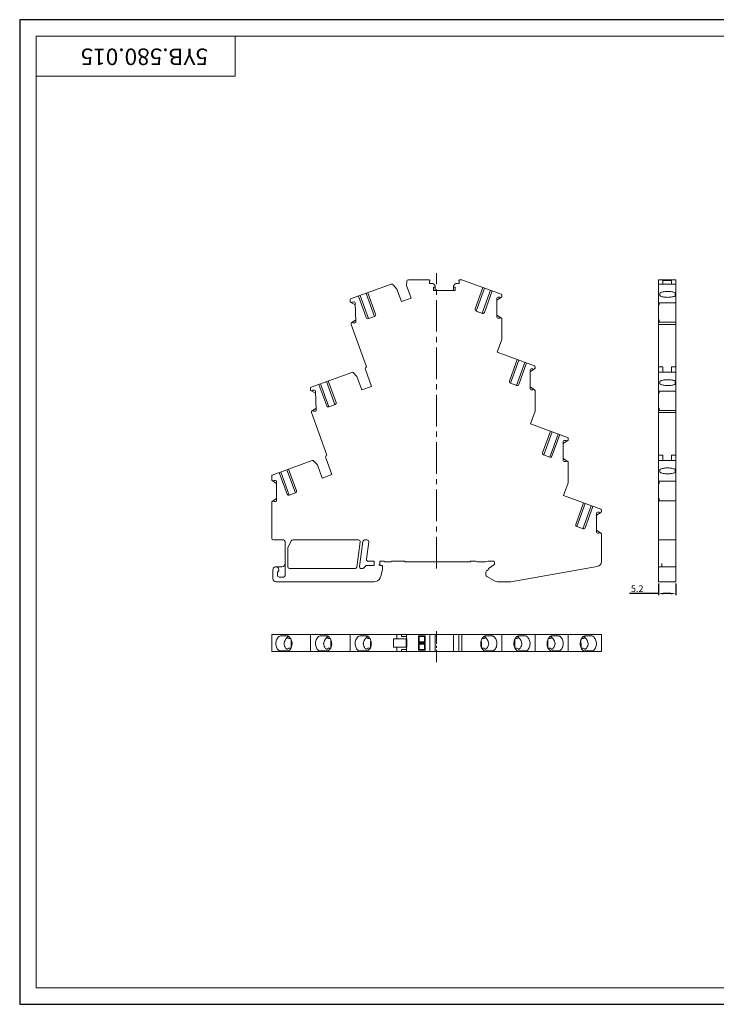
# Model space of a CAD drawing. Units: millimetres. Extents: x 0 to 876, y 0 to 297.
# Drawn here: x 0 to 210, y 0 to 297 of the extents above; entities that cross this region are included whole.
import ezdxf

# ---------------------------------------------------------------- set-up
doc = ezdxf.new("R2010")
doc.units = ezdxf.units.MM
doc.linetypes.add('CENTER2', pattern=[28.575, 19.05, -3.175, 3.175, -3.175])
for name, color, linetype in [('Dim', 4, 'Continuous'), ('中心线层', 1, 'CENTER2'), ('尺寸标注层', 4, 'Continuous'), ('文字标准层', 4, 'Continuous'), ('细实线层', 7, 'Continuous'), ('轮廓线层', 3, 'Continuous')]:
    doc.layers.add(name, color=color, linetype=linetype)
doc.styles.add('宋体', font='txt')
doc.styles.add('尺寸标注用文字', font='txt.shx', dxfattribs={"width": 0.9})
doc.dimstyles.new('1比1-S', dxfattribs={"dimtxt": 2, "dimasz": 1.5, "dimexe": 0.5, "dimexo": 0.5, "dimgap": 0.5, "dimtad": 1, "dimdsep": 46, "dimtxsty": '尺寸标注用文字', "dimcen": 0, "dimadec": 1, "dimazin": 2, "dimtfac": 1, "dimtmove": 0, "dimatfit": 3, "dimfxl": 1, "dimtolj": 1, "dimtzin": 0, "dimarcsym": 0})

# ---------------------------------------------------------------- blocks, each defined once
blk = doc.blocks.new('*D4')
at = {"layer": 'Defpoints', "color": 0}
for p in [(192.56, 127.46), (197.76, 127.46), (197.76, 123.88)]:
    blk.add_point(p, dxfattribs=at)
at = {"layer": '尺寸标注层', "color": 0, "lineweight": -2}
for p, q in [((192.56, 126.96), (192.56, 123.38)), ((197.76, 126.96), (197.76, 123.38)), ((192.56, 123.88), (183.85, 123.88)), ((196.26, 123.88), (194.06, 123.88))]:
    blk.add_line(p, q, dxfattribs=at)
at = {"layer": '尺寸标注层', "color": 0}
for points in [[(194.06, 124.13), (194.06, 123.63), (192.56, 123.88)], [(196.26, 124.13), (196.26, 123.63), (197.76, 123.88)]]:
    blk.add_solid(points, dxfattribs=at)
at = {"layer": '尺寸标注层', "color": 0, "insert": (186.15, 125.38), "char_height": 2, "attachment_point": 5, "style": '尺寸标注用文字'}
blk.add_mtext('\\A1;5.2', dxfattribs=at)
blk = doc.blocks.new('UJ6-2.5JD／3L')
at = {"layer": '中心线层', "lineweight": 15, "ltscale": 0.5}
blk.add_line((0, 0), (0, 89.1), dxfattribs=at)
at = {"layer": '中心线层', "lineweight": 15, "ltscale": 0.2}
blk.add_line((0, -18.871), (0, -28.271), dxfattribs=at)
at = {"layer": '轮廓线层', "lineweight": 15}
for p, q in [((-8.99, 86.609), (-9.013, 85.311)), ((-2.439, 87.1), (-8.49, 87.1)), ((-2.115, 86), (-2.115, 86.627)), ((-2.074, 86.941), (-2.086, 86.954)), ((6.786, 86.954), (6.774, 86.941)), ((6.815, 86.627), (6.815, 86)), ((7.596, 87.1), (7.139, 87.1)), ((7.596, 87.1), (19.503, 82.766)), ((66.903, -4), (66.903, 87.1)), ((66.903, 87.1), (72.103, 87.1)), ((68.203, 86.838), (68.203, 85.781)), ((68.203, 86.838), (70.803, 86.838)), ((70.803, 86.838), (70.803, 85.781)), ((72.103, -4), (72.103, 87.1)), ((-25.888, 81.298), (-13.654, 85.75)), ((-18.362, 76.694), (-20.722, 83.178)), ((-11.926, 84.251), (-13.106, 85.609)), ((-10.558, 80.492), (-11.926, 84.251)), ((-9.013, 85.311), (-7.645, 81.553)), ((-1.31, 86), (-2.115, 86)), ((-0.4, 85.3), (-0.958, 85.855)), ((-0.9, 83.9), (-0.9, 84.9)), ((-0.9, 84.9), (-0.4, 84.9)), ((5.6, 83.9), (-0.9, 83.9)), ((-0.4, 83.9), (-0.4, 85.3)), ((5.658, 85.855), (5.1, 85.3)), ((5.1, 83.9), (5.1, 85.3)), ((5.1, 84.9), (5.6, 84.9)), ((5.6, 84.9), (5.6, 83.9)), ((6.815, 86), (6.01, 86)), ((13.998, 84.77), (11.638, 78.286)), ((14.502, 84.587), (11.971, 77.633)), ((16.313, 83.927), (13.782, 76.974)), ((14.457, 77.26), (16.817, 83.744)), ((66.903, 85.781), (72.103, 85.781)), ((71.903, 82.163), (71.903, 83.189)), ((72.103, 83.189), (71.903, 83.189)), ((-26.085, 81.003), (-26.066, 80.574)), ((-25.918, 80.328), (-24.518, 79.51)), ((-25.497, 80.2), (-25.407, 80.366)), ((-25.407, 80.366), (-24.857, 80.39)), ((-23.541, 82.152), (-21.181, 75.668)), ((-23.037, 82.336), (-20.506, 75.382)), ((-21.226, 82.995), (-18.695, 76.041)), ((-7.645, 81.553), (-10.558, 80.492)), ((18.2, 80.93), (19.563, 81.808)), ((18.2, 75.824), (18.2, 81.524)), ((18.5, 81.824), (19.05, 81.824)), ((19.05, 81.824), (19.148, 81.662)), ((19.7, 82.061), (19.7, 82.485)), ((67.353, 83.005), (67.353, 82.346)), ((72.103, 82.163), (71.903, 82.163)), ((-24.544, 80.103), (-24.296, 74.409)), ((11.937, 77.645), (13.816, 76.961)), ((66.903, 79.51), (67.153, 79.51)), ((67.153, 79.51), (67.153, 80.162)), ((67.153, 80.149), (72.103, 80.149)), ((-25.647, 74.058), (-24.322, 75.016)), ((-20.54, 75.369), (-18.661, 76.053)), ((18.2, 76.432), (19.565, 75.532)), ((19.05, 75.524), (18.5, 75.524)), ((19.147, 75.685), (19.05, 75.524)), ((19.7, 69.091), (19.7, 75.282)), ((66.903, 75.016), (67.153, 75.016)), ((67.153, 74.254), (67.153, 75.016)), ((67.153, 74.273), (72.103, 74.273)), ((-25.771, 73.802), (-25.763, 73.638)), ((-25.763, 73.638), (-21.083, 60.779)), ((-25.132, 74.072), (-25.236, 74.228)), ((-24.582, 74.096), (-25.132, 74.072)), ((66.903, 73.638), (72.103, 73.638)), ((18.292, 65.222), (19.7, 69.091)), ((18.292, 65.222), (29.503, 61.142)), ((24.346, 63.019), (21.986, 56.535)), ((24.85, 62.836), (22.319, 55.882)), ((-21.442, 60.01), (-19.595, 54.935)), ((26.661, 62.176), (24.13, 55.223)), ((24.805, 55.509), (27.165, 61.993)), ((28.2, 59.306), (29.563, 60.184)), ((28.2, 54.2), (28.2, 59.9)), ((28.5, 60.2), (29.05, 60.2)), ((29.05, 60.2), (29.148, 60.038)), ((29.7, 60.436), (29.7, 60.86)), ((66.903, 60.779), (68.203, 60.779)), ((68.203, 60.779), (68.203, 59.184)), ((70.803, 60.779), (70.803, 59.184)), ((70.803, 60.779), (72.103, 60.779)), ((-37.838, 54.68), (-25.547, 59.154)), ((-30.283, 50.087), (-32.643, 56.571)), ((-23.979, 57.916), (-25.009, 59.025)), ((-22.508, 53.875), (-23.979, 57.916)), ((66.903, 59.184), (72.103, 59.184)), ((71.903, 55.545), (71.903, 56.571)), ((72.103, 56.571), (71.903, 56.571)), ((-38.035, 54.385), (-38.016, 53.957)), ((-37.868, 53.711), (-36.468, 52.893)), ((-37.447, 53.583), (-37.357, 53.749)), ((-37.357, 53.749), (-36.807, 53.773)), ((-36.494, 53.486), (-36.246, 47.791)), ((-35.462, 55.545), (-33.102, 49.061)), ((-34.958, 55.729), (-32.427, 48.775)), ((-33.147, 56.388), (-30.616, 49.434)), ((-19.595, 54.935), (-22.508, 53.875)), ((22.285, 55.894), (24.164, 55.21)), ((28.2, 54.807), (29.565, 53.908)), ((29.05, 53.9), (28.5, 53.9)), ((29.147, 54.06), (29.05, 53.9)), ((29.7, 47.466), (29.7, 53.658)), ((67.153, 52.893), (67.153, 53.545)), ((67.153, 53.531), (72.103, 53.531)), ((67.353, 56.388), (67.353, 55.729)), ((72.103, 55.545), (71.903, 55.545)), ((66.903, 52.893), (67.153, 52.893)), ((-37.597, 47.441), (-36.272, 48.399)), ((-37.082, 47.455), (-37.186, 47.611)), ((-32.461, 48.763), (-30.582, 49.447)), ((66.903, 48.399), (67.153, 48.399)), ((67.153, 47.637), (67.153, 48.399)), ((67.153, 47.655), (72.103, 47.655)), ((-37.721, 47.185), (-37.713, 47.02)), ((-37.713, 47.02), (-33.033, 34.161)), ((-36.532, 47.479), (-37.082, 47.455)), ((28.292, 43.598), (29.7, 47.466)), ((66.903, 47.02), (72.103, 47.02)), ((28.292, 43.598), (39.503, 39.518)), ((34.346, 41.395), (31.986, 34.912)), ((34.85, 41.211), (32.319, 34.259)), ((36.661, 40.552), (34.13, 33.6)), ((34.805, 33.886), (37.165, 40.369)), ((39.7, 38.812), (39.7, 39.236)), ((38.2, 37.682), (39.563, 38.56)), ((38.2, 32.575), (38.2, 38.275)), ((38.5, 38.575), (39.05, 38.575)), ((39.05, 38.575), (39.148, 38.414)), ((-33.392, 33.392), (-31.545, 28.318)), ((32.285, 34.271), (34.164, 33.587)), ((38.2, 33.183), (39.565, 32.284)), ((66.903, 34.161), (68.203, 34.161)), ((68.203, 34.161), (68.203, 32.567)), ((70.803, 34.161), (72.103, 34.161)), ((70.803, 34.161), (70.803, 32.567)), ((-49.503, 28.167), (-37.497, 32.537)), ((-45.097, 29.77), (-42.566, 22.817)), ((-42.233, 23.47), (-44.593, 29.954)), ((-35.929, 31.298), (-36.959, 32.407)), ((-34.458, 27.258), (-35.929, 31.298)), ((39.05, 32.275), (38.5, 32.275)), ((39.147, 32.436), (39.05, 32.275)), ((39.7, 25.842), (39.7, 32.033)), ((66.903, 32.567), (72.103, 32.567)), ((67.353, 29.77), (67.353, 29.111)), ((72.103, 29.954), (71.903, 29.954)), ((71.903, 28.928), (71.903, 29.954)), ((-49.7, 27.885), (-49.7, 26.761)), ((-47.412, 28.928), (-45.052, 22.444)), ((-46.908, 29.111), (-44.377, 22.158)), ((-31.545, 28.318), (-34.458, 27.258)), ((72.103, 28.928), (71.903, 28.928)), ((-49.563, 26.509), (-48.2, 25.631)), ((-49.148, 26.363), (-49.05, 26.524)), ((-49.05, 26.524), (-48.5, 26.524)), ((-48.2, 26.224), (-48.2, 20.524)), ((38.292, 21.974), (39.7, 25.842)), ((66.903, 25.631), (67.153, 25.631)), ((67.153, 25.631), (67.153, 26.331)), ((67.153, 26.315), (72.103, 26.315)), ((-49.565, 20.233), (-48.2, 21.132)), ((-44.411, 22.145), (-42.532, 22.829)), ((38.292, 21.974), (49.503, 17.894)), ((66.903, 21.132), (67.153, 21.132)), ((67.153, 20.417), (67.153, 21.132)), ((-49.7, 19.982), (-49.7, 9.1)), ((-49.05, 20.224), (-49.147, 20.385)), ((-48.5, 20.224), (-49.05, 20.224)), ((44.346, 19.77), (41.986, 13.287)), ((44.85, 19.587), (42.319, 12.633)), ((46.661, 18.928), (44.13, 11.974)), ((44.805, 12.261), (47.165, 18.744)), ((67.153, 20.433), (72.103, 20.433)), ((48.2, 16.057), (49.563, 16.936)), ((48.2, 10.951), (48.2, 16.651)), ((48.5, 16.951), (49.05, 16.951)), ((49.05, 16.951), (49.148, 16.789)), ((49.7, 17.188), (49.7, 17.612)), ((42.285, 12.646), (44.164, 11.962)), ((48.2, 11.559), (49.565, 10.66)), ((49.05, 10.651), (48.5, 10.651)), ((49.147, 10.812), (49.05, 10.651)), ((49.7, 2.068), (49.7, 10.409)), ((-49.2, 8.6), (-46.15, 8.6)), ((-45.65, 8.1), (-45.65, -2.1)), ((-44.85, 0.5), (-44.85, 5.986)), ((-44.801, 6.203), (-43.786, 8.316)), ((-43.335, 8.6), (-23.501, 8.6)), ((-23.006, 8.03), (-24.074, 0.43)), ((-23.246, 0.57), (-22.178, 8.17)), ((-21.683, 8.6), (-20.875, 8.6)), ((-20.38, 8.03), (-21.119, 2.77)), ((66.903, 8.6), (72.103, 8.6)), ((-48.45, 0.5), (-46.65, 0.5)), ((-24.569, 0), (-44.35, 0)), ((-22.357, 0), (-22.751, 0)), ((-21.25, 0.9), (-22.004, 0.146)), ((-18.8, 0.9), (-21.25, 0.9)), ((-20.624, 2.2), (-18.8, 2.2)), ((-18.8, 0.9), (-18.8, 2.2)), ((-17.1, 1.315), (-17.3, 1.2)), ((-17.3, 1.2), (-17.3, 1)), ((-17.3, 1), (-17.1, 1)), ((-17.1, 2.2), (-15.78, 2.2)), ((-17.1, 2.2), (-17.1, 1.315)), ((-17.1, 1), (-16.879, 0.953)), ((-16.5, 0.9), (-16.811, 0.9)), ((-13.8, 2), (-15.5, 2)), ((-13.454, 2.2), (-13.8, 2)), ((-13.454, 2.2), (-9.7, 2.2)), ((-9.7, 2.2), (-9.5, 2)), ((-9.5, 2), (10.1, 2)), ((10.1, 2), (10.3, 2.2)), ((10.3, 2.2), (11.854, 2.2)), ((12.2, 2), (11.854, 2.2)), ((14.8, 2), (12.2, 2)), ((15.546, 2.2), (14.8, 2)), ((15.546, 2.2), (17.3, 2.2)), ((15.912, 0.146), (17.257, 1.123)), ((17.458, 1.598), (17.376, 2.185)), ((22.424, -4), (48.46, 0.591)), ((66.903, 0.5), (72.103, 0.5)), ((67.903, 0.5), (67.903, 1.5)), ((-49.35, -0.4), (-49.35, -3)), ((-47.95, -2.1), (-47.95, -1.148)), ((-46.15, -2.6), (-47.45, -2.6)), ((14.9, -1.153), (14.9, -1.947)), ((15.528, -0.442), (15.106, -0.749)), ((15.152, -2.381), (17.633, -3.802)), ((-48.35, -4), (-18.843, -4)), ((18.378, -4), (22.424, -4)), ((66.903, -4), (72.103, -4)), ((-49.7, -25.071), (-49.7, -19.871)), ((49.7, -19.871), (-49.7, -19.871)), ((-45.097, -20.321), (-46.908, -20.321)), ((-44.985, -20.787), (-44.5, -21.071)), ((-38.035, -19.871), (-38.035, -25.071)), ((-33.147, -20.321), (-34.958, -20.321)), ((-33.035, -20.787), (-32.55, -21.071)), ((-26.085, -19.871), (-26.085, -25.071)), ((-21.197, -20.321), (-23.008, -20.321)), ((-21.085, -20.787), (-20.6, -21.071)), ((-11.926, -19.871), (-11.926, -21.171)), ((-10.558, -19.871), (-10.558, -20.471)), ((-9.013, -20.471), (-10.558, -20.471)), ((-9.013, -19.871), (-9.013, -21.171)), ((-5.4, -22.321), (-5.4, -20.321)), ((-5.2, -20.521), (-5.4, -20.321)), ((-5.4, -20.321), (-3.4, -20.321)), ((-5.2, -22.121), (-5.2, -20.521)), ((-5.2, -20.521), (-3.6, -20.521)), ((-3.6, -20.521), (-3.4, -20.321)), ((-3.6, -20.521), (-3.6, -22.121)), ((-3.4, -20.321), (-3.4, -22.321)), ((-2.015, -19.871), (-2.015, -25.071)), ((-0.4, -19.871), (-0.4, -25.071)), ((5.1, -19.871), (5.1, -25.071)), ((6.715, -19.871), (6.715, -25.071)), ((7.596, -19.871), (7.596, -25.071)), ((14.251, -21.071), (14.738, -20.787)), ((16.661, -20.321), (14.85, -20.321)), ((19.7, -19.871), (19.7, -25.071)), ((24.251, -21.071), (24.738, -20.787)), ((26.661, -20.321), (24.85, -20.321)), ((29.7, -25.071), (29.7, -19.871)), ((34.252, -21.071), (34.738, -20.787)), ((36.661, -20.321), (34.85, -20.321)), ((39.7, -19.871), (39.7, -25.071)), ((44.251, -21.071), (44.738, -20.787)), ((46.661, -20.321), (44.85, -20.321)), ((49.7, -19.871), (49.7, -25.071)), ((-44.5, -21.071), (-44.043, -21.071)), ((-43.822, -21.467), (-43.822, -23.875)), ((-32.55, -21.071), (-32.093, -21.071)), ((-31.872, -21.467), (-31.872, -23.875)), ((-20.6, -21.071), (-20.143, -21.071)), ((-19.922, -21.851), (-19.776, -21.851)), ((-19.922, -22.371), (-19.879, -22.371)), ((-19.922, -22.671), (-19.922, -23.875)), ((-19.922, -22.671), (-19.776, -22.671)), ((-19.879, -22.371), (-19.776, -21.851)), ((-19.879, -22.371), (-19.879, -22.671)), ((-19.776, -23.482), (-19.776, -22.671)), ((-13.024, -21.171), (-13.024, -23.771)), ((-8.93, -21.171), (-13.024, -21.171)), ((-9.206, -23.771), (-9.206, -21.171)), ((-8.93, -21.171), (-8.93, -23.771)), ((-5.2, -22.121), (-5.4, -22.321)), ((-3.4, -22.321), (-5.4, -22.321)), ((-5.4, -24.621), (-5.4, -22.621)), ((-5.2, -22.821), (-5.4, -22.621)), ((-5.4, -22.621), (-3.4, -22.621)), ((-3.6, -22.121), (-5.2, -22.121)), ((-5.2, -24.421), (-5.2, -22.821)), ((-5.2, -22.821), (-3.6, -22.821)), ((-3.6, -22.121), (-3.4, -22.321)), ((-3.6, -22.821), (-3.4, -22.621)), ((-3.6, -22.821), (-3.6, -24.421)), ((-3.4, -22.621), (-3.4, -24.621)), ((13.575, -21.851), (13.43, -21.851)), ((13.532, -22.371), (13.43, -21.851)), ((13.43, -22.671), (13.575, -22.671)), ((13.43, -23.484), (13.43, -22.671)), ((13.532, -22.371), (13.575, -22.371)), ((13.532, -22.371), (13.532, -22.671)), ((13.575, -22.671), (13.575, -23.875)), ((13.796, -21.071), (14.251, -21.071)), ((23.575, -21.466), (23.575, -23.875)), ((23.796, -21.071), (24.251, -21.071)), ((33.575, -21.466), (33.575, -23.875)), ((33.796, -21.071), (34.252, -21.071)), ((43.575, -21.851), (43.43, -21.851)), ((43.43, -21.851), (43.532, -22.371)), ((43.575, -22.671), (43.43, -22.671)), ((43.43, -22.671), (43.43, -23.484)), ((43.575, -22.371), (43.532, -22.371)), ((43.532, -22.371), (43.532, -22.671)), ((43.575, -22.671), (43.575, -23.875)), ((43.796, -21.071), (44.251, -21.071)), ((-49.7, -25.071), (49.7, -25.071)), ((-47.412, -25.071), (-47.412, -24.871)), ((-45.052, -24.871), (-47.412, -24.871)), ((-44.845, -24.273), (-44.5, -24.071)), ((-44.593, -25.071), (-44.593, -24.871)), ((-44.5, -24.071), (-43.921, -24.071)), ((-35.462, -25.071), (-35.462, -24.871)), ((-33.102, -24.871), (-35.462, -24.871)), ((-32.895, -24.273), (-32.55, -24.071)), ((-32.643, -25.071), (-32.643, -24.871)), ((-32.55, -24.071), (-31.971, -24.071)), ((-23.512, -25.071), (-23.512, -24.871)), ((-21.152, -24.871), (-23.512, -24.871)), ((-20.945, -24.273), (-20.6, -24.071)), ((-20.693, -25.071), (-20.693, -24.871)), ((-20.6, -24.071), (-20.021, -24.071)), ((-8.93, -23.771), (-13.024, -23.771)), ((-11.926, -23.771), (-11.926, -25.071)), ((-10.558, -24.471), (-10.558, -25.071)), ((-9.013, -24.471), (-10.558, -24.471)), ((-9.013, -23.771), (-9.013, -25.071)), ((-5.2, -24.421), (-5.4, -24.621)), ((-3.4, -24.621), (-5.4, -24.621)), ((-3.6, -24.421), (-5.2, -24.421)), ((-3.6, -24.421), (-3.4, -24.621)), ((13.674, -24.071), (14.251, -24.071)), ((14.251, -24.071), (14.598, -24.273)), ((14.346, -25.071), (14.346, -24.871)), ((14.805, -24.871), (17.165, -24.871)), ((17.165, -25.071), (17.165, -24.871)), ((23.674, -24.071), (24.251, -24.071)), ((24.251, -24.071), (24.598, -24.273)), ((24.346, -25.071), (24.346, -24.871)), ((24.805, -24.871), (27.165, -24.871)), ((27.165, -25.071), (27.165, -24.871)), ((33.674, -24.071), (34.252, -24.071)), ((34.252, -24.071), (34.598, -24.273)), ((34.346, -25.071), (34.346, -24.871)), ((34.805, -24.871), (37.165, -24.871)), ((37.165, -25.071), (37.165, -24.871)), ((43.674, -24.071), (44.251, -24.071)), ((44.251, -24.071), (44.598, -24.273)), ((44.346, -25.071), (44.346, -24.871)), ((44.805, -24.871), (47.165, -24.871)), ((47.165, -25.071), (47.165, -24.871))]:
    blk.add_line(p, q, dxfattribs=at)
for centre, radius, start, end in [((-8.49, 86.6), 0.5, 90, 179), ((-2.439, 86.6), 0.5, 45, 90), ((-2.215, 86.8), 0.2, 300, 45), ((6.915, 86.8), 0.2, 135, 240), ((7.139, 86.6), 0.5, 90, 135), ((-13.483, 85.281), 0.5, 41, 110), ((-1.31, 85.5), 0.5, 45.15833, 90), ((6.01, 85.5), 0.5, 90, 134.84167), ((-25.785, 81.016), 0.3, 110, 182.5), ((-25.767, 80.587), 0.3, 182.5, 239.69735), ((-25.584, 80.248), 0.0989, 239.69735, 331.40629), ((-24.844, 80.09), 0.3, 2.5, 92.5), ((18.5, 81.524), 0.3, 90, 180), ((19.232, 81.713), 0.0989, 211.09371, 302.80265), ((19.4, 82.485), 0.3, 0, 70), ((19.4, 82.061), 0.3, 302.80265, 360), ((12.108, 78.115), 0.5, 160, 250), ((13.987, 77.431), 0.5, 250, 340), ((-25.318, 74.174), 0.0989, 33.60699, 125.87683), ((-24.595, 74.396), 0.3, 272.5, 2.5), ((-20.711, 75.839), 0.5, 200, 290), ((-18.832, 76.523), 0.5, 290, 20), ((18.5, 75.824), 0.3, 180, 270), ((19.232, 75.634), 0.0989, 56.62317, 148.89301), ((19.4, 75.282), 0.3, 0, 56.62317), ((-25.471, 73.815), 0.3, 125.87683, 182.5), ((-20.878, 60.215), 0.6, 110, 200), ((28.5, 59.9), 0.3, 90, 180), ((29.232, 60.089), 0.0989, 211.09371, 302.80265), ((29.4, 60.86), 0.3, 0, 70), ((29.4, 60.436), 0.3, 302.80265, 0), ((-25.376, 58.684), 0.5, 42.9112, 110), ((22.456, 56.364), 0.5, 160, 250), ((-37.735, 54.399), 0.3, 110, 182.5), ((-37.717, 53.97), 0.3, 182.5, 239.69735), ((-37.534, 53.63), 0.0989, 239.69735, 331.40629), ((-36.794, 53.473), 0.3, 2.5, 92.5), ((24.335, 55.68), 0.5, 250, 340), ((28.5, 54.2), 0.3, 180, 270), ((29.232, 54.009), 0.0989, 56.62317, 148.89301), ((29.4, 53.658), 0.3, 0, 56.62317), ((-37.268, 47.556), 0.0989, 33.60699, 125.87683), ((-36.545, 47.778), 0.3, 272.5, 2.5), ((-32.632, 49.232), 0.5, 200, 290), ((-30.753, 49.916), 0.5, 290, 20), ((-37.421, 47.198), 0.3, 125.87683, 182.5), ((39.4, 39.236), 0.3, 0, 70), ((39.4, 38.812), 0.3, 302.80265, 360), ((38.5, 38.275), 0.3, 90, 180), ((39.232, 38.465), 0.0989, 211.09371, 302.80265), ((-32.828, 33.598), 0.6, 109.99998, 200), ((32.456, 34.741), 0.5, 160, 250), ((34.335, 34.057), 0.5, 250, 340), ((-37.326, 32.067), 0.5, 42.9112, 110), ((38.5, 32.575), 0.3, 180, 270), ((39.232, 32.385), 0.0989, 56.62317, 148.89301), ((39.4, 32.033), 0.3, 0, 56.62317), ((-49.4, 27.885), 0.3, 110, 180), ((-49.4, 26.761), 0.3, 180, 237.19735), ((-49.232, 26.414), 0.0989, 237.19735, 328.90629), ((-48.5, 26.224), 0.3, 0, 90), ((-44.582, 22.615), 0.5, 200, 290), ((-42.703, 23.299), 0.5, 290, 20), ((-49.4, 19.982), 0.3, 123.37683, 180), ((-49.232, 20.334), 0.0989, 31.10699, 123.37683), ((-48.5, 20.524), 0.3, 270, 0), ((49.4, 17.612), 0.3, 0, 70), ((48.5, 16.651), 0.3, 90, 180), ((49.232, 16.84), 0.0989, 211.09371, 302.80265), ((49.4, 17.188), 0.3, 302.80265, 360), ((42.456, 13.116), 0.5, 160, 250), ((44.335, 12.432), 0.5, 250, 340), ((-49.2, 9.1), 0.5, 180, 270), ((48.5, 10.951), 0.3, 180, 270), ((49.232, 10.761), 0.0989, 56.62317, 148.89301), ((49.4, 10.409), 0.3, 0, 56.62317), ((-46.15, 8.1), 0.5, 0, 90), ((-44.35, 5.986), 0.5, 154.35899, 180), ((-43.335, 8.1), 0.5, 90, 154.35899), ((-23.501, 8.1), 0.5, 352, 90), ((-21.683, 8.1), 0.5, 90, 172), ((-20.875, 8.1), 0.5, 352, 90), ((-48.45, -0.4), 0.9, 303.74899, 180), ((-46.65, 1.5), 1, 270, 0), ((-44.35, 0.5), 0.5, 180, 270), ((-24.569, 0.5), 0.5, 270, 352), ((-22.751, 0.5), 0.5, 172, 270), ((-22.357, 0.5), 0.5, 270, 315), ((-20.624, 2.7), 0.5, 172, 270), ((-24.297, 0.5), 8, 335.37568, 1.46928), ((-16.9, 0.855), 0.1, 26.5802, 77.99822), ((-16.5, 0.7), 0.2, 1.46928, 90), ((-15.5, 2.3), 0.3, 199.47122, 270), ((16.5, -0.663), 1, 126.00005, 167.43991), ((16.963, 1.528), 0.5, 305.99961, 8.00002), ((17.3, 2), 0.2, 67.71121, 90), ((48.2, 2.068), 1.5, 280, 360), ((-47.45, -2.1), 0.5, 180, 270), ((-46.15, -2.1), 0.5, 270, 0), ((-18.843, -2), 2, 270, 335.37568), ((15.4, -1.153), 0.5, 126, 180), ((15.4, -1.947), 0.5, 180, 240.21053), ((-48.35, -3), 1, 180, 270), ((18.378, -2.5), 1.5, 240.21053, 270), ((14.472, -23.632), 1.318, 264.49121, 265.47174), ((24.472, -23.632), 1.318, 264.4912, 265.47174), ((34.473, -23.631), 1.319, 264.47522, 265.47139), ((44.472, -23.632), 1.318, 264.4912, 265.47174)]:
    blk.add_arc(centre, radius, start, end, dxfattribs=at)
for centre, major_axis, ratio, start_param, end_param in [((-42.527, -22.671), (3.373, 0), 0.8152075, 2.3871134, 2.7792029), ((-42.348, -22.671), (-2.381, 2.256), 0.6604836, 0.0808481, 0.207452), ((-43.935, -21.321), (-0.866, 0.82), 0.6604836, -0.1681212, 0.0808481), ((-30.577, -22.671), (3.373, 0), 0.8152075, 2.3871134, 2.7792029), ((-30.398, -22.671), (-2.381, 2.256), 0.6604836, 0.0808481, 0.207452), ((-31.985, -21.321), (-0.866, 0.82), 0.6604836, -0.1681212, 0.0808481), ((-18.627, -22.671), (3.373, 0), 0.8152075, 2.3871134, 2.7792029), ((-18.448, -22.671), (-2.381, 2.256), 0.6604836, 0.0808481, 0.207452), ((-20.035, -21.321), (-0.866, 0.82), 0.6604836, -0.1681212, 0.0808481), ((13.688, -21.321), (0.866, 0.82), 0.6604836, -0.0808481, 0.1681213), ((12.101, -22.671), (2.381, 2.256), 0.6604836, -0.2071679, -0.0808481), ((12.28, -22.671), (3.373, 0), 0.8152075, 0.3623898, 0.7547634), ((23.688, -21.321), (0.866, 0.82), 0.6604836, -0.0808481, 0.1681214), ((22.101, -22.671), (2.381, 2.256), 0.6604836, -0.2071679, -0.0808481), ((22.28, -22.671), (3.373, 0), 0.8152075, 0.3623898, 0.7547634), ((33.688, -21.321), (0.866, 0.82), 0.6604836, -0.0808481, 0.1683555), ((32.101, -22.671), (2.381, 2.256), 0.6604836, -0.2071679, -0.0808481), ((32.281, -22.671), (3.373, 0), 0.8152075, 0.3623898, 0.7547634), ((43.688, -21.321), (0.866, 0.82), 0.6604836, -0.0808481, 0.1681215), ((42.101, -22.671), (2.381, 2.256), 0.6604836, -0.2071679, -0.0808481), ((42.28, -22.671), (3.373, 0), 0.8152075, 0.3623898, 0.7547634)]:
    blk.add_ellipse(centre, major_axis=major_axis, ratio=ratio, start_param=start_param, end_param=end_param, dxfattribs=at)
for points, knots in [([(67.353, 83.005), (67.353, 83.025), (67.365, 83.07), (67.414, 83.127), (67.488, 83.18), (67.548, 83.209), (67.581, 83.223)], [0, 0, 0, 0, 0.1826647, 0.3999719, 0.6707576, 1, 1, 1, 1]), ([(71.903, 83.189), (71.765, 83.251), (71.455, 83.359), (70.944, 83.472), (70.371, 83.545), (69.765, 83.572), (69.156, 83.554), (68.574, 83.491), (68.049, 83.385), (67.726, 83.283), (67.581, 83.223)], [0, 0, 0, 0, 0.1027853, 0.2229109, 0.3556614, 0.4952946, 0.6355751, 0.7702225, 0.893354, 1, 1, 1, 1]), ([(67.581, 82.128), (67.548, 82.142), (67.488, 82.171), (67.414, 82.224), (67.365, 82.281), (67.353, 82.326), (67.353, 82.346)], [0, 0, 0, 0, 0.3292424, 0.6000281, 0.8173353, 1, 1, 1, 1]), ([(67.581, 82.128), (67.726, 82.068), (68.049, 81.966), (68.574, 81.861), (69.156, 81.797), (69.765, 81.779), (70.371, 81.807), (70.944, 81.879), (71.455, 81.992), (71.765, 82.1), (71.903, 82.163)], [0, 0, 0, 0, 0.106646, 0.2297775, 0.3644249, 0.5047054, 0.6443386, 0.7770891, 0.8972147, 1, 1, 1, 1]), ([(67.353, 56.388), (67.353, 56.408), (67.365, 56.452), (67.414, 56.51), (67.488, 56.563), (67.548, 56.592), (67.581, 56.605)], [0, 0, 0, 0, 0.1826647, 0.3999719, 0.6707576, 1, 1, 1, 1]), ([(71.903, 56.571), (71.765, 56.634), (71.455, 56.742), (70.944, 56.855), (70.371, 56.927), (69.765, 56.955), (69.156, 56.937), (68.574, 56.873), (68.049, 56.768), (67.726, 56.665), (67.581, 56.605)], [0, 0, 0, 0, 0.1027853, 0.2229109, 0.3556614, 0.4952946, 0.6355751, 0.7702225, 0.893354, 1, 1, 1, 1]), ([(67.581, 55.511), (67.548, 55.525), (67.488, 55.554), (67.414, 55.606), (67.365, 55.664), (67.353, 55.709), (67.353, 55.729)], [0, 0, 0, 0, 0.3292424, 0.6000281, 0.8173353, 1, 1, 1, 1]), ([(67.581, 55.511), (67.726, 55.451), (68.049, 55.348), (68.574, 55.243), (69.156, 55.18), (69.765, 55.161), (70.371, 55.189), (70.944, 55.262), (71.455, 55.375), (71.765, 55.483), (71.903, 55.545)], [0, 0, 0, 0, 0.106646, 0.2297775, 0.3644249, 0.5047054, 0.6443386, 0.7770891, 0.8972147, 1, 1, 1, 1]), ([(67.353, 29.77), (67.353, 29.791), (67.365, 29.835), (67.414, 29.893), (67.488, 29.945), (67.548, 29.974), (67.581, 29.988)], [0, 0, 0, 0, 0.1826647, 0.3999719, 0.6707576, 1, 1, 1, 1]), ([(71.903, 29.954), (71.765, 30.017), (71.455, 30.124), (70.944, 30.238), (70.371, 30.31), (69.765, 30.338), (69.156, 30.319), (68.574, 30.256), (68.049, 30.151), (67.726, 30.048), (67.581, 29.988)], [0, 0, 0, 0, 0.1027853, 0.2229109, 0.3556614, 0.4952946, 0.6355751, 0.7702225, 0.893354, 1, 1, 1, 1]), ([(67.581, 28.894), (67.548, 28.908), (67.488, 28.936), (67.414, 28.989), (67.365, 29.047), (67.353, 29.091), (67.353, 29.111)], [0, 0, 0, 0, 0.3292424, 0.6000281, 0.8173353, 1, 1, 1, 1]), ([(67.581, 28.894), (67.726, 28.834), (68.049, 28.731), (68.574, 28.626), (69.156, 28.562), (69.765, 28.544), (70.371, 28.572), (70.944, 28.644), (71.455, 28.757), (71.765, 28.865), (71.903, 28.928)], [0, 0, 0, 0, 0.106646, 0.2297775, 0.3644249, 0.5047054, 0.6443386, 0.7770891, 0.8972147, 1, 1, 1, 1]), ([(-47.506, -20.549), (-47.657, -20.682), (-47.931, -20.985), (-48.233, -21.52), (-48.415, -22.114), (-48.467, -22.735), (-48.388, -23.353), (-48.18, -23.937), (-47.856, -24.457), (-47.569, -24.746), (-47.412, -24.871)], [0, 0, 0, 0, 0.123094, 0.2478201, 0.3738216, 0.5004807, 0.6270629, 0.7528482, 0.8772593, 1, 1, 1, 1]), ([(-47.506, -20.549), (-47.424, -20.477), (-47.234, -20.361), (-47.016, -20.321), (-46.908, -20.321)], [0, 0, 0, 0, 0.5034992, 1, 1, 1, 1]), ([(-45.097, -20.321), (-44.989, -20.321), (-44.771, -20.361), (-44.581, -20.477), (-44.499, -20.549)], [0, 0, 0, 0, 0.4965008, 1, 1, 1, 1]), ([(-44.593, -24.871), (-44.436, -24.746), (-44.149, -24.457), (-43.825, -23.937), (-43.617, -23.353), (-43.538, -22.735), (-43.59, -22.114), (-43.772, -21.52), (-44.074, -20.985), (-44.348, -20.682), (-44.499, -20.549)], [0, 0, 0, 0, 0.1227407, 0.2471518, 0.3729371, 0.4995193, 0.6261784, 0.7521799, 0.876906, 1, 1, 1, 1]), ([(-35.556, -20.549), (-35.707, -20.682), (-35.981, -20.985), (-36.283, -21.52), (-36.465, -22.114), (-36.517, -22.735), (-36.438, -23.353), (-36.23, -23.937), (-35.906, -24.457), (-35.619, -24.746), (-35.462, -24.871)], [0, 0, 0, 0, 0.123094, 0.2478201, 0.3738216, 0.5004807, 0.6270629, 0.7528482, 0.8772593, 1, 1, 1, 1]), ([(-35.556, -20.549), (-35.474, -20.477), (-35.284, -20.361), (-35.066, -20.321), (-34.958, -20.321)], [0, 0, 0, 0, 0.5034992, 1, 1, 1, 1]), ([(-33.147, -20.321), (-33.039, -20.321), (-32.821, -20.361), (-32.631, -20.477), (-32.549, -20.549)], [0, 0, 0, 0, 0.4965008, 1, 1, 1, 1]), ([(-32.643, -24.871), (-32.486, -24.746), (-32.199, -24.457), (-31.875, -23.937), (-31.667, -23.353), (-31.588, -22.735), (-31.64, -22.114), (-31.822, -21.52), (-32.124, -20.985), (-32.398, -20.682), (-32.549, -20.549)], [0, 0, 0, 0, 0.1227407, 0.2471518, 0.3729371, 0.4995193, 0.6261784, 0.7521799, 0.876906, 1, 1, 1, 1]), ([(-23.606, -20.549), (-23.757, -20.682), (-24.031, -20.985), (-24.333, -21.52), (-24.515, -22.114), (-24.567, -22.735), (-24.488, -23.353), (-24.28, -23.937), (-23.956, -24.457), (-23.669, -24.746), (-23.512, -24.871)], [0, 0, 0, 0, 0.123094, 0.2478201, 0.3738216, 0.5004807, 0.6270629, 0.7528482, 0.8772593, 1, 1, 1, 1]), ([(-23.606, -20.549), (-23.524, -20.477), (-23.334, -20.361), (-23.116, -20.321), (-23.008, -20.321)], [0, 0, 0, 0, 0.5034992, 1, 1, 1, 1]), ([(-21.197, -20.321), (-21.089, -20.321), (-20.871, -20.361), (-20.681, -20.477), (-20.599, -20.549)], [0, 0, 0, 0, 0.4965008, 1, 1, 1, 1]), ([(-20.693, -24.871), (-20.536, -24.746), (-20.249, -24.457), (-19.925, -23.937), (-19.717, -23.353), (-19.638, -22.735), (-19.69, -22.114), (-19.872, -21.52), (-20.174, -20.985), (-20.448, -20.682), (-20.599, -20.549)], [0, 0, 0, 0, 0.1227407, 0.2471518, 0.3729371, 0.4995193, 0.6261784, 0.7521799, 0.876906, 1, 1, 1, 1]), ([(14.252, -20.549), (14.101, -20.682), (13.827, -20.985), (13.525, -21.52), (13.343, -22.114), (13.291, -22.735), (13.37, -23.353), (13.577, -23.937), (13.902, -24.457), (14.189, -24.746), (14.346, -24.871)], [0, 0, 0, 0, 0.123094, 0.2478201, 0.3738216, 0.5004807, 0.6270629, 0.7528482, 0.8772593, 1, 1, 1, 1]), ([(14.252, -20.549), (14.334, -20.477), (14.523, -20.361), (14.742, -20.321), (14.85, -20.321)], [0, 0, 0, 0, 0.5034992, 1, 1, 1, 1]), ([(16.661, -20.321), (16.768, -20.321), (16.987, -20.361), (17.177, -20.477), (17.259, -20.549)], [0, 0, 0, 0, 0.4965008, 1, 1, 1, 1]), ([(17.165, -24.871), (17.321, -24.746), (17.608, -24.457), (17.933, -23.937), (18.141, -23.353), (18.22, -22.735), (18.167, -22.114), (17.986, -21.52), (17.684, -20.985), (17.41, -20.682), (17.259, -20.549)], [0, 0, 0, 0, 0.1227407, 0.2471518, 0.3729371, 0.4995193, 0.6261784, 0.7521799, 0.876906, 1, 1, 1, 1]), ([(24.252, -20.549), (24.101, -20.682), (23.827, -20.985), (23.525, -21.52), (23.343, -22.114), (23.291, -22.735), (23.37, -23.353), (23.577, -23.937), (23.902, -24.457), (24.189, -24.746), (24.346, -24.871)], [0, 0, 0, 0, 0.123094, 0.2478201, 0.3738216, 0.5004807, 0.6270629, 0.7528482, 0.8772593, 1, 1, 1, 1]), ([(24.252, -20.549), (24.334, -20.477), (24.523, -20.361), (24.742, -20.321), (24.85, -20.321)], [0, 0, 0, 0, 0.5034992, 1, 1, 1, 1]), ([(26.661, -20.321), (26.768, -20.321), (26.987, -20.361), (27.177, -20.477), (27.259, -20.549)], [0, 0, 0, 0, 0.4965008, 1, 1, 1, 1]), ([(27.165, -24.871), (27.321, -24.746), (27.608, -24.457), (27.933, -23.937), (28.141, -23.353), (28.22, -22.735), (28.167, -22.114), (27.986, -21.52), (27.684, -20.985), (27.41, -20.682), (27.259, -20.549)], [0, 0, 0, 0, 0.1227407, 0.2471518, 0.3729371, 0.4995193, 0.6261784, 0.7521799, 0.876906, 1, 1, 1, 1]), ([(34.252, -20.549), (34.101, -20.682), (33.827, -20.985), (33.525, -21.52), (33.343, -22.114), (33.291, -22.735), (33.37, -23.353), (33.577, -23.937), (33.902, -24.457), (34.189, -24.746), (34.346, -24.871)], [0, 0, 0, 0, 0.123094, 0.2478201, 0.3738216, 0.5004807, 0.6270629, 0.7528482, 0.8772593, 1, 1, 1, 1]), ([(34.252, -20.549), (34.334, -20.477), (34.523, -20.361), (34.742, -20.321), (34.85, -20.321)], [0, 0, 0, 0, 0.5034992, 1, 1, 1, 1]), ([(36.661, -20.321), (36.768, -20.321), (36.987, -20.361), (37.177, -20.477), (37.259, -20.549)], [0, 0, 0, 0, 0.4965008, 1, 1, 1, 1]), ([(37.165, -24.871), (37.321, -24.746), (37.608, -24.457), (37.933, -23.937), (38.141, -23.353), (38.22, -22.735), (38.167, -22.114), (37.986, -21.52), (37.684, -20.985), (37.41, -20.682), (37.259, -20.549)], [0, 0, 0, 0, 0.1227407, 0.2471518, 0.3729371, 0.4995193, 0.6261784, 0.7521799, 0.876906, 1, 1, 1, 1]), ([(44.252, -20.549), (44.101, -20.682), (43.827, -20.985), (43.525, -21.52), (43.343, -22.114), (43.291, -22.735), (43.37, -23.353), (43.577, -23.937), (43.902, -24.457), (44.189, -24.746), (44.346, -24.871)], [0, 0, 0, 0, 0.123094, 0.2478201, 0.3738216, 0.5004807, 0.6270629, 0.7528482, 0.8772593, 1, 1, 1, 1]), ([(44.252, -20.549), (44.334, -20.477), (44.523, -20.361), (44.742, -20.321), (44.85, -20.321)], [0, 0, 0, 0, 0.5034992, 1, 1, 1, 1]), ([(46.661, -20.321), (46.768, -20.321), (46.987, -20.361), (47.177, -20.477), (47.259, -20.549)], [0, 0, 0, 0, 0.4965008, 1, 1, 1, 1]), ([(47.165, -24.871), (47.321, -24.746), (47.608, -24.457), (47.933, -23.937), (48.141, -23.353), (48.22, -22.735), (48.167, -22.114), (47.986, -21.52), (47.684, -20.985), (47.41, -20.682), (47.259, -20.549)], [0, 0, 0, 0, 0.1227407, 0.2471518, 0.3729371, 0.4995193, 0.6261784, 0.7521799, 0.876906, 1, 1, 1, 1]), ([(-45.98, -22.671), (-45.968, -22.589), (-45.905, -22.254), (-45.79, -21.929), (-45.681, -21.696)], [0, 0, 0, 0, 0.2444704, 1, 1, 1, 1]), ([(-45.681, -23.646), (-45.718, -23.567), (-45.852, -23.253), (-45.944, -22.921), (-45.98, -22.671)], [0, 0, 0, 0, 0.2564079, 1, 1, 1, 1]), ([(-45.681, -23.646), (-45.659, -23.694), (-45.564, -23.883), (-45.445, -24.059), (-45.345, -24.182)], [0, 0, 0, 0, 0.2515124, 1, 1, 1, 1]), ([(-34.03, -22.671), (-34.018, -22.589), (-33.955, -22.254), (-33.84, -21.929), (-33.731, -21.696)], [0, 0, 0, 0, 0.2444704, 1, 1, 1, 1]), ([(-33.731, -23.646), (-33.768, -23.567), (-33.902, -23.253), (-33.994, -22.921), (-34.03, -22.671)], [0, 0, 0, 0, 0.2564079, 1, 1, 1, 1]), ([(-33.731, -23.646), (-33.709, -23.694), (-33.614, -23.883), (-33.495, -24.059), (-33.395, -24.182)], [0, 0, 0, 0, 0.2515124, 1, 1, 1, 1]), ([(-22.08, -22.671), (-22.068, -22.589), (-22.005, -22.254), (-21.89, -21.929), (-21.781, -21.696)], [0, 0, 0, 0, 0.2444704, 1, 1, 1, 1]), ([(-21.781, -23.646), (-21.818, -23.567), (-21.952, -23.253), (-22.044, -22.921), (-22.08, -22.671)], [0, 0, 0, 0, 0.2564079, 1, 1, 1, 1]), ([(-21.781, -23.646), (-21.759, -23.694), (-21.664, -23.883), (-21.545, -24.059), (-21.445, -24.182)], [0, 0, 0, 0, 0.2515124, 1, 1, 1, 1]), ([(15.098, -24.183), (15.131, -24.142), (15.259, -23.974), (15.368, -23.79), (15.435, -23.646)], [0, 0, 0, 0, 0.2489231, 1, 1, 1, 1]), ([(15.435, -21.696), (15.471, -21.775), (15.605, -22.088), (15.697, -22.42), (15.733, -22.671)], [0, 0, 0, 0, 0.2564072, 1, 1, 1, 1]), ([(15.733, -22.671), (15.721, -22.753), (15.658, -23.088), (15.543, -23.412), (15.435, -23.646)], [0, 0, 0, 0, 0.2444716, 1, 1, 1, 1]), ([(25.098, -24.183), (25.131, -24.142), (25.259, -23.974), (25.368, -23.79), (25.435, -23.646)], [0, 0, 0, 0, 0.2489231, 1, 1, 1, 1]), ([(25.435, -21.696), (25.471, -21.775), (25.605, -22.088), (25.697, -22.42), (25.733, -22.671)], [0, 0, 0, 0, 0.2564072, 1, 1, 1, 1]), ([(25.733, -22.671), (25.721, -22.753), (25.658, -23.088), (25.543, -23.412), (25.435, -23.646)], [0, 0, 0, 0, 0.2444716, 1, 1, 1, 1]), ([(35.098, -24.183), (35.131, -24.142), (35.26, -23.974), (35.368, -23.79), (35.435, -23.646)], [0, 0, 0, 0, 0.2489231, 1, 1, 1, 1]), ([(35.435, -21.696), (35.472, -21.775), (35.605, -22.088), (35.697, -22.42), (35.734, -22.671)], [0, 0, 0, 0, 0.2564072, 1, 1, 1, 1]), ([(35.734, -22.671), (35.722, -22.753), (35.659, -23.088), (35.543, -23.412), (35.435, -23.646)], [0, 0, 0, 0, 0.2444716, 1, 1, 1, 1]), ([(45.098, -24.183), (45.131, -24.142), (45.259, -23.974), (45.368, -23.79), (45.435, -23.646)], [0, 0, 0, 0, 0.2489231, 1, 1, 1, 1]), ([(45.435, -21.696), (45.471, -21.775), (45.605, -22.088), (45.697, -22.42), (45.733, -22.671)], [0, 0, 0, 0, 0.2564072, 1, 1, 1, 1]), ([(45.733, -22.671), (45.721, -22.753), (45.658, -23.088), (45.543, -23.412), (45.435, -23.646)], [0, 0, 0, 0, 0.2444716, 1, 1, 1, 1]), ([(-44.845, -24.273), (-44.885, -24.296), (-44.972, -24.331), (-45.113, -24.335), (-45.246, -24.283), (-45.316, -24.219), (-45.345, -24.182)], [0, 0, 0, 0, 0.2495421, 0.4968265, 0.7458918, 1, 1, 1, 1]), ([(-44.925, -24.91), (-44.949, -24.899), (-44.99, -24.883), (-45.034, -24.871), (-45.052, -24.871)], [0, 0, 0, 0, 0.5947462, 1, 1, 1, 1]), ([(-44.925, -24.91), (-44.878, -24.931), (-44.765, -24.953), (-44.653, -24.949), (-44.593, -24.944)], [0, 0, 0, 0, 0.4636434, 1, 1, 1, 1]), ([(-32.895, -24.273), (-32.935, -24.296), (-33.022, -24.331), (-33.163, -24.335), (-33.296, -24.283), (-33.366, -24.219), (-33.395, -24.182)], [0, 0, 0, 0, 0.2495421, 0.4968265, 0.7458918, 1, 1, 1, 1]), ([(-32.975, -24.91), (-32.999, -24.899), (-33.04, -24.883), (-33.084, -24.871), (-33.102, -24.871)], [0, 0, 0, 0, 0.5947462, 1, 1, 1, 1]), ([(-32.975, -24.91), (-32.928, -24.931), (-32.815, -24.953), (-32.703, -24.949), (-32.643, -24.944)], [0, 0, 0, 0, 0.4636434, 1, 1, 1, 1]), ([(-20.945, -24.273), (-20.985, -24.296), (-21.072, -24.331), (-21.213, -24.335), (-21.346, -24.283), (-21.416, -24.219), (-21.445, -24.182)], [0, 0, 0, 0, 0.2495421, 0.4968265, 0.7458918, 1, 1, 1, 1]), ([(-21.025, -24.91), (-21.049, -24.899), (-21.09, -24.883), (-21.134, -24.871), (-21.152, -24.871)], [0, 0, 0, 0, 0.5947462, 1, 1, 1, 1]), ([(-21.025, -24.91), (-20.978, -24.931), (-20.865, -24.953), (-20.753, -24.949), (-20.693, -24.944)], [0, 0, 0, 0, 0.4636434, 1, 1, 1, 1]), ([(14.368, -24.946), (14.424, -24.95), (14.529, -24.952), (14.634, -24.929), (14.678, -24.91)], [0, 0, 0, 0, 0.5359668, 1, 1, 1, 1]), ([(15.098, -24.183), (15.068, -24.219), (14.998, -24.284), (14.866, -24.336), (14.724, -24.332), (14.638, -24.297), (14.598, -24.273)], [0, 0, 0, 0, 0.2541257, 0.5032154, 0.7504845, 1, 1, 1, 1]), ([(14.678, -24.91), (14.702, -24.899), (14.743, -24.883), (14.787, -24.871), (14.805, -24.871)], [0, 0, 0, 0, 0.594737, 1, 1, 1, 1]), ([(24.368, -24.946), (24.424, -24.95), (24.529, -24.952), (24.634, -24.929), (24.678, -24.91)], [0, 0, 0, 0, 0.5359668, 1, 1, 1, 1]), ([(25.098, -24.183), (25.068, -24.219), (24.998, -24.284), (24.866, -24.336), (24.724, -24.332), (24.638, -24.297), (24.598, -24.273)], [0, 0, 0, 0, 0.2541257, 0.5032154, 0.7504845, 1, 1, 1, 1]), ([(24.678, -24.91), (24.702, -24.899), (24.743, -24.883), (24.787, -24.871), (24.805, -24.871)], [0, 0, 0, 0, 0.594737, 1, 1, 1, 1]), ([(34.369, -24.946), (34.425, -24.95), (34.53, -24.952), (34.634, -24.929), (34.679, -24.91)], [0, 0, 0, 0, 0.5359668, 1, 1, 1, 1]), ([(35.098, -24.183), (35.069, -24.219), (34.999, -24.284), (34.866, -24.336), (34.725, -24.332), (34.638, -24.297), (34.598, -24.273)], [0, 0, 0, 0, 0.2541257, 0.5032154, 0.7504845, 1, 1, 1, 1]), ([(34.679, -24.91), (34.703, -24.899), (34.744, -24.883), (34.787, -24.871), (34.805, -24.871)], [0, 0, 0, 0, 0.594737, 1, 1, 1, 1]), ([(44.368, -24.946), (44.424, -24.95), (44.529, -24.952), (44.634, -24.929), (44.678, -24.91)], [0, 0, 0, 0, 0.5359668, 1, 1, 1, 1]), ([(45.098, -24.183), (45.068, -24.219), (44.998, -24.284), (44.866, -24.336), (44.724, -24.332), (44.638, -24.297), (44.598, -24.273)], [0, 0, 0, 0, 0.2541257, 0.5032154, 0.7504845, 1, 1, 1, 1]), ([(44.678, -24.91), (44.702, -24.899), (44.743, -24.883), (44.787, -24.871), (44.805, -24.871)], [0, 0, 0, 0, 0.594737, 1, 1, 1, 1])]:
    blk.add_open_spline(points, degree=3, knots=knots, dxfattribs=at)
at = {"layer": '尺寸标注层'}
dim = blk.add_linear_dim(base=(72.103, -7.576), p1=(66.903, -4), p2=(72.103, -4), dimstyle='1比1-S', dxfattribs=at)
dim.commit()
dim.dimension.update_dxf_attribs({"geometry": '*D4', "text_midpoint": (60.493, -7.576), "dimtype": 128, "insert": (-125.66, -131.456)})

msp = doc.modelspace()

# ---------------------------------------------------------------- linework, layer by layer
at = {"layer": '细实线层', "linetype": 'Continuous'}
for p, q in [((0, 297), (0, 0)), ((419.99, 297), (0, 297)), ((0, 0), (419.99, 0))]:
    msp.add_line(p, q, dxfattribs=at)
at = {"layer": '轮廓线层', "lineweight": 15}
for p, q in [((414.99, 292), (5, 292)), ((5, 5), (5, 292)), ((65, 280), (65, 292)), ((5, 280), (65, 280)), ((5, 5), (414.99, 5)), ((235, 5), (55, 5))]:
    msp.add_line(p, q, dxfattribs=at)

# ---------------------------------------------------------------- block references
at = {"layer": '轮廓线层'}
msp.add_blockref('UJ6-2.5JD／3L', (125.66, 131.46), dxfattribs=at)

# ---------------------------------------------------------------- texts
at = {"layer": 'Dim', "insert": (119.22, 87.3), "char_height": 2.5, "attachment_point": 1, "style": '尺寸标注用文字'}
msp.add_mtext('\\A1;', dxfattribs=at)
at = {"layer": 'Dim', "linetype": 'CENTER2', "insert": (55.09, 69.08), "char_height": 2.5, "attachment_point": 9, "style": '尺寸标注用文字'}
msp.add_mtext('\\A1;', dxfattribs=at)
at = {"layer": '文字标准层', "style": '宋体'}
msp.add_text('5YB.580.015', height=4.9999, rotation=180, dxfattribs=at).set_placement((56.77, 288.3))

doc.saveas('drawing.dxf')
